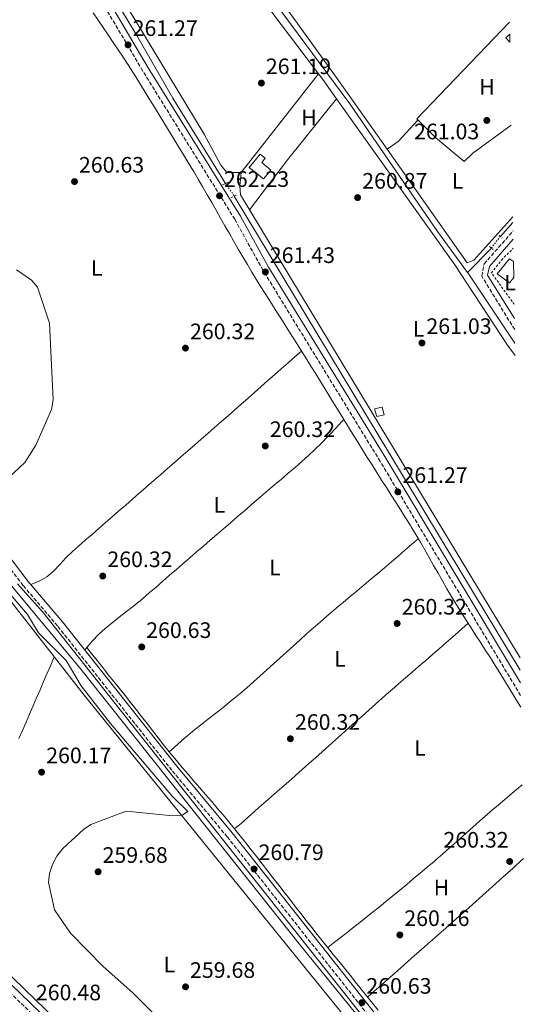
# Model space of a CAD drawing. Units: metres. Extents: x 611820 to 615296, y 4669177 to 4671546.
# Drawn here: x 615065 to 615293, y 4669639 to 4670080 of the extents above; entities that cross this region are included whole.
import ezdxf
from ezdxf.enums import TextEntityAlignment as Align

# ---------------------------------------------------------------- set-up
doc = ezdxf.new("R2010")
doc.units = ezdxf.units.M
doc.header["$MEASUREMENT"] = 0
for name, pattern in [('DGN Style 1', [1.045693079995523, 0.001739921930109024, -1.043953158065414]), ('DGN Style 2', [1.7399219301090239, 1.043953158065414, -0.6959687720436097]), ('DGN Style 3', [2.435890702152634, 1.739921930109024, -0.6959687720436097]), ('DGN Style 5', [1.217945351076317, 0.5219765790327072, -0.6959687720436097])]:
    doc.linetypes.add(name, pattern=pattern)
for name, color, linetype, lineweight in [('Acequia de obra', 4, 'Continuous', 0), ('Acequia de obra no vista', 4, 'DGN Style 5', 0), ('Acequia sin especificar', 4, 'Continuous', 0), ('Camino', 7, 'DGN Style 3', 0), ('Canal sin especificar no visto', 4, 'DGN Style 1', 13), ('Caseta-cabaña', 1, 'Continuous', 0), ('Cota de punto acotado terreno', 7, 'Continuous', 0), ('Curva de nivel intermedia', 30, 'Continuous', 0), ('Etiqueta de uso rústico', 92, 'Continuous', 0), ('Línea  de muro-pared o tapia', 1, 'Continuous', 13), ('Línea de cambio de uso (parcela vista)', 92, 'Continuous', 0), ('Margen derecho', 7, 'Continuous', 0), ('Pontón-alcantarilla (pasos de agua)', 1, 'DGN Style 2', 0), ('Punto acotado terreno (símbolo)', 7, 'Continuous', 0), ('Tela metálica o alambrada', 7, 'DGN Style 2', 0)]:
    doc.layers.add(name, color=color, linetype=linetype, lineweight=lineweight)
doc.styles.add('Style-Arial', font='arial.ttf')

# ---------------------------------------------------------------- blocks, each defined once
blk = doc.blocks.new('5PATER')
at = {"layer": 'Canal sin especificar no visto', "linetype": 'Continuous', "lineweight": 0}
h = blk.add_hatch(color=51, dxfattribs=at)
edge = h.paths.add_edge_path()
edge.add_ellipse((0, 0), major_axis=(-0.1095731443231308, -0.1110710700762829), ratio=0.9994222409660317, start_angle=0, end_angle=360)

msp = doc.modelspace()

# ---------------------------------------------------------------- linework, layer by layer
at = {"layer": 'Acequia de obra', "color": 4, "linetype": 'Continuous', "lineweight": 0, "elevation": 261.9400000000023, "flags": 128}
msp.add_lwpolyline([(615160.5300000003, 4670000.710000001), (615288.4000000004, 4669788.480000001)], dxfattribs=at)
at = {"layer": 'Acequia de obra', "color": 4, "linetype": 'Continuous', "lineweight": 0, "extrusion": (-0.004840995133163798, -0.005314758001977541, 0.9999741587228648), "elevation": -27537.09974128284, "flags": 128}
msp.add_lwpolyline([(615279.1753391151, 4669908.472085743), (615273.5551145064, 4669902.3019986)], dxfattribs=at)
at = {"layer": 'Acequia de obra', "color": 4, "linetype": 'Continuous', "lineweight": 0, "extrusion": (-0.0108797362320764, -0.01131082011990658, 0.9998768407597686), "elevation": -59254.20233456285, "flags": 128}
msp.add_lwpolyline([(615241.9009116584, 4669605.97813764), (615231.2989278068, 4669594.957432653)], dxfattribs=at)
at = {"layer": 'Acequia de obra', "color": 4, "linetype": 'Continuous', "lineweight": 0}
msp.add_polyline3d([(615052.0499999998, 4670176.369999999, 262.570000000007), (615058.1399999997, 4670169, 262.570000000007), (615081.2800000003, 4670131.66, 262.1699999999983), (615116.9600000001, 4670072.67, 261.7799999999988), (615133.0700000003, 4670044.560000001, 261.6999999999971), (615156.6200000001, 4670006.42, 262.1000000000058)], dxfattribs=at)
at = {"layer": 'Acequia de obra no vista', "color": 4, "linetype": 'DGN Style 5', "lineweight": 0, "extrusion": (0.01305918009540414, -0.01907107885707334, 0.9997328401960512), "elevation": -80766.58963398328, "flags": 128}
msp.add_lwpolyline([(3146091.184359149, 3504706.08130896), (3146091.184359149, 3504699.159040546)], dxfattribs=at)
at = {"layer": 'Acequia de obra no vista', "color": 4, "linetype": 'DGN Style 5', "lineweight": 0, "extrusion": (-0.01481290482563091, -0.01923466745680657, 0.9997052592731785), "elevation": -98678.41795395335, "flags": 128}
msp.add_lwpolyline([(-2361916.615989271, 4074177.195292458), (-2361916.615989271, 4074170.60481448)], dxfattribs=at)
at = {"layer": 'Acequia sin especificar', "color": 4, "linetype": 'Continuous', "lineweight": 0, "extrusion": (0.05422552562612528, 0.03943674579665309, 0.9977496356559298), "elevation": 217791.6545591534, "flags": 128}
msp.add_lwpolyline([(3414851.050145722, -3237009.099041794), (3414888.732100749, -3237010.5904724), (3414889.00413016, -3237010.5904724)], dxfattribs=at)
at = {"layer": 'Acequia sin especificar', "color": 4, "linetype": 'Continuous', "lineweight": 0}
for points in [[(615175.8399999999, 4670091.220000001, 261.2200000000012), (615212.1299999999, 4670042.060000001, 260.9700000000012), (615251.3899999997, 4669984.84, 260.820000000007), (615264.8799999999, 4669966.460000001, 260.8999999999942)], [(614953.7400000002, 4669959.119999999, 259.4799999999959), (614988.0499999998, 4669917.34, 258.8800000000047), (615058.0300000003, 4669829.640000001, 259.8699999999953), (615091.8700000001, 4669788.99, 259.6300000000047), (615190.1500000004, 4669665.24, 259.7899999999936), (615292.4800000006, 4669539.16, 259.3399999999965)]]:
    msp.add_polyline3d(points, dxfattribs=at)
at = {"layer": 'Camino', "color": 7, "linetype": 'DGN Style 3', "lineweight": 0}
for points in [[(615288.5799999988, 4669777.140000001, 261.1000000000059), (615225.8099999982, 4669881.88, 261.4799999999959), (615173.3799999976, 4669967.489999998, 260.9199999999982), (615160.78, 4669990.320000002, 262.0299999999989), (615119.6000000013, 4670056.710000001, 261.6300000000047), (615074.9600000003, 4670132.38, 260.8399999999966), (615060.0599999983, 4670155.899999999, 261.320000000007), (615049.0100000021, 4670172.210000001, 262.2599999999948), (615024.8799999988, 4670125.830000004, 260.7700000000042), (614963.9600000011, 4669994.510000002, 260.449999999997), (614954.1199999996, 4669973.890000001, 260.449999999997)], [(615285.8999999987, 4669940.960000002, 261.4499999999973), (615271.1700000013, 4669964.910000003, 261.3800000000048), (615272.260000002, 4669970.360000002, 261.300000000003), (615285.1799999991, 4669985.110000002, 261.4400000000024)], [(615292.3799999986, 4669545.030000003, 259.8200000000069), (615290.159999999, 4669547.830000004, 259.7700000000042), (615249.0399999984, 4669597.840000001, 260.5700000000069), (615157.3899999993, 4669713.91, 260.9600000000065), (615132.6200000013, 4669743.690000001, 260.7200000000012), (615081.4800000003, 4669808.320000002, 260.3300000000019), (615066.1499999971, 4669826.430000001, 260.5700000000069), (615041.6200000005, 4669858.530000003, 260.2500000000001), (615001.4299999995, 4669906.680000001, 259.5299999999989), (614974.7500000005, 4669940.7, 259.7700000000042), (614952.7199999982, 4669970.949999999, 260.4199999999984), (614901.5100000004, 4669863.580000003, 260.300000000003), (614884.2199999989, 4669824.730000002, 260.6300000000048)], [(614822.1900000004, 4669694.620000003, 260.1300000000047), (614850.8900000001, 4669755.800000002, 260.6100000000007), (614865.7399999984, 4669786.810000001, 259.979999999996), (614879.5499999997, 4669814.250000002, 261.0099999999947), (614882.8799999978, 4669821.730000001, 260.6199999999953), (614893.0399999989, 4669808.109999999, 260.449999999997), (615000.4799999995, 4669701.970000001, 260.3800000000046), (615249.6599999998, 4669461.100000001, 260.3800000000046)]]:
    msp.add_polyline3d(points, dxfattribs=at)
at = {"layer": 'Caseta-cabaña', "color": 1, "linetype": 'Continuous', "lineweight": 0, "extrusion": (0.04495719597330156, -0.0162032556705343, 0.9988574998646671), "elevation": -47743.67230405294, "flags": 128}
msp.add_lwpolyline([(4602049.482149973, 1003486.941118289), (4602050.64123111, 1003489.242950368), (4602052.814312533, 1003488.196663059), (4602049.482149973, 1003486.941118289)], close=True, dxfattribs=at)
at = {"layer": 'Caseta-cabaña', "color": 1, "linetype": 'Continuous', "lineweight": 0, "extrusion": (0.04495719597330156, -0.0162032556705343, 0.9988574998646671), "elevation": -47743.67230405295, "flags": 128}
msp.add_lwpolyline([(4602049.482149973, 1003486.941118289), (4602050.64123111, 1003489.242950368), (4602052.814312533, 1003488.196663059)], dxfattribs=at)
at = {"layer": 'Caseta-cabaña', "color": 1, "linetype": 'Continuous', "lineweight": 0}
for points in [[(615176.9400000004, 4670012.359999999, 263.9400000000023), (615173.5599999996, 4670008.430000001, 264.2599999999948), (615167.1600000003, 4670013.52, 264.4199999999983), (615172.1500000004, 4670019.539999999, 264.179999999993), (615174.3799999999, 4670017.689999999, 264.3399999999965), (615172.8799999999, 4670015.730000001, 264.4199999999983)], [(615285.4000000004, 4669971.369999999, 265.25), (615285.5199999996, 4669964.230000001, 265.5599999999977), (615283.5899999999, 4669961.880000001, 265.7200000000012), (615278, 4669965.9, 264.8500000000058), (615283.5700000003, 4669972.58, 265.25)], [(615227.5499999998, 4669902.75, 263.7400000000052), (615224.2300000006, 4669902.050000001, 263.7400000000052), (615223.2800000003, 4669905.480000001, 263.7400000000052), (615226.7199999997, 4669906.180000001, 263.6600000000035)]]:
    msp.add_polyline3d(points, close=True, dxfattribs=at)
for points in [[(615173.5599999996, 4670008.430000001, 264.2599999999948), (615167.1600000003, 4670013.52, 264.4199999999983), (615172.1500000004, 4670019.539999999, 264.179999999993), (615174.3799999999, 4670017.689999999, 264.3399999999965), (615172.8799999999, 4670015.730000001, 264.4199999999983), (615176.9400000004, 4670012.359999999, 263.9400000000023), (615173.5599999996, 4670008.430000001, 264.2599999999948)], [(615285.5199999996, 4669964.230000001, 265.5599999999977), (615283.5899999999, 4669961.880000001, 265.7200000000012), (615278, 4669965.9, 264.8500000000058), (615283.5700000003, 4669972.58, 265.25), (615285.4000000004, 4669971.369999999, 265.25)], [(615224.2300000006, 4669902.050000001, 263.7400000000052), (615223.2800000003, 4669905.480000001, 263.7400000000052), (615226.7199999997, 4669906.180000001, 263.6600000000035), (615227.5499999998, 4669902.75, 263.7400000000052), (615224.2300000006, 4669902.050000001, 263.7400000000052)]]:
    msp.add_polyline3d(points, dxfattribs=at)
at = {"layer": 'Curva de nivel intermedia', "color": 30, "linetype": 'Continuous', "lineweight": 0, "elevation": 260.0000000000001, "flags": 128}
for points in [[(615063.190000002, 4669967.699999999), (615069.8799999997, 4669963.060000001), (615072.5300000006, 4669959.980000001), (615077.9800000022, 4669943.779999998), (615079.52, 4669909.510000001), (615078.7900000014, 4669905.220000001), (615071.8100000009, 4669889.199999999), (615066.9000000004, 4669881.479999999), (615051.7600000014, 4669867.46)], [(615129.7900000014, 4669629.409999998), (615115.1800000002, 4669644.09), (615101.9400000012, 4669655.909999999), (615087.2900000018, 4669670.810000001), (615080.0800000011, 4669681.220000001), (615077.4500000003, 4669693.42), (615077.9600000001, 4669697.550000001), (615079.2300000017, 4669701.470000001), (615081.2500000001, 4669705.32), (615083.8400000007, 4669708.65), (615093.1300000001, 4669717.229999999), (615096.4300000014, 4669719.399999999), (615112.2099999996, 4669725.42), (615133.0800000017, 4669723.34), (615137.2400000015, 4669723.65), (615139.6900000012, 4669725.230000001), (615132.8899999994, 4669731.95), (615105.2200000002, 4669764.710000001), (615092.0900000007, 4669781.439999999), (615085.3400000005, 4669792.900000001), (615073.0600000004, 4669805.25), (615068.1400000007, 4669813.399999999), (615048.29, 4669836.55)], [(615063.6700000004, 4669827.210000001), (615075.1200000013, 4669814.380000001), (615232.6400000011, 4669614.960000001)]]:
    msp.add_lwpolyline(points, dxfattribs=at)
at = {"layer": 'Línea  de muro-pared o tapia', "color": 1, "linetype": 'Continuous', "lineweight": 13}
msp.add_polyline3d([(615284.4000000004, 4670032.470000001, 261.1999999999971), (615267.1799999997, 4670020.01, 261.1000000000058), (615263.2999999998, 4670016.17, 261.2599999999948), (615250.5899999999, 4670026.859999999, 261.3399999999965), (615242.1200000001, 4670035.310000001, 261.5), (615283.6500000004, 4670078.529999999, 261.929999999993)], dxfattribs=at)
at = {"layer": 'Línea de cambio de uso (parcela vista)', "color": 92, "linetype": 'Continuous', "lineweight": 0, "extrusion": (-0.0008782626403050931, -0.001124288124986847, 0.9999989823149557), "elevation": -5529.633814143957, "flags": 128}
msp.add_lwpolyline([(615163.672044813, 4670008.054599937), (615198.1921017612, 4670052.244627865)], dxfattribs=at)
at = {"layer": 'Línea de cambio de uso (parcela vista)', "color": 92, "linetype": 'Continuous', "lineweight": 0, "extrusion": (-0.5963823305900815, 0.4717656360368923, 0.6494346005677933), "elevation": 1836437.846507609, "flags": 128}
msp.add_lwpolyline([(-4044248.406390976, -1568065.985272142), (-4044276.391836804, -1568066.93212048), (-4044311.587888533, -1568066.550751011)], dxfattribs=at)
at = {"layer": 'Línea de cambio de uso (parcela vista)', "color": 92, "linetype": 'Continuous', "lineweight": 0, "extrusion": (0.02671472562947678, 0.01752323990462999, 0.9994894994434843), "elevation": 98530.34879890054, "flags": 128}
msp.add_lwpolyline([(3567511.953290002, -3074238.62524967), (3567420.705664504, -3074242.015023971), (3567377.761784757, -3074241.938955049), (3567372.101040939, -3074242.328022521)], dxfattribs=at)
at = {"layer": 'Línea de cambio de uso (parcela vista)', "color": 92, "linetype": 'Continuous', "lineweight": 0, "extrusion": (0.2053934013340964, -0.2174923752788368, 0.954206800114095), "elevation": -889081.0245544515, "flags": 128}
msp.add_lwpolyline([(3653729.219050988, 2836819.697548729), (3653716.17283607, 2836818.728128135), (3653710.183233431, 2836819.69754873)], dxfattribs=at)
at = {"layer": 'Línea de cambio de uso (parcela vista)', "color": 92, "linetype": 'Continuous', "lineweight": 0, "elevation": 260.25, "flags": 128}
msp.add_lwpolyline([(615093.7000000002, 4669797.49), (615094.5499999998, 4669798.609999999)], dxfattribs=at)
at = {"layer": 'Línea de cambio de uso (parcela vista)', "color": 92, "linetype": 'Continuous', "lineweight": 0, "extrusion": (0.1183374595732316, 0.1230913206719967, 0.9853145550721241), "elevation": 647834.5978536863, "flags": 128}
msp.add_lwpolyline([(2792713.892166574, -3736833.191527688), (2792716.97650632, -3736833.148648632), (2792932.236592271, -3736834.073523969), (2792951.244921318, -3736833.904855358)], dxfattribs=at)
at = {"layer": 'Línea de cambio de uso (parcela vista)', "color": 92, "linetype": 'Continuous', "lineweight": 0}
for points in [[(615110.6300999997, 4670247.450200001, 261.2400000000052), (615095.0499999998, 4670226.980000001, 261.1600000000035), (615088.9000000004, 4670217.4, 261.4799999999959), (615075.9800000006, 4670204.689999999, 261.2400000000052), (615067.2300000006, 4670194.83, 261.3999999999942), (615061.1299999999, 4670186.5, 260.5200000000041), (615058.0199999996, 4670182.33, 260.8399999999965), (615057.6900000004, 4670178.49, 260.8399999999965), (615082.1299999999, 4670136.210000001, 261.3000000000029), (615146.9900000002, 4670028.369999999, 261.320000000007), (615154.5300000003, 4670014.51, 261.2400000000052), (615157.1699999999, 4670011.26, 260.7700000000041), (615163.6799999997, 4670011.32, 261.0800000000018)], [(615228.8301999997, 4670021.690099999, 260.9222000000009), (615206.0599999996, 4670053.99, 260.8600000000006), (615177.5599999996, 4670093.600000001, 261.4199999999983), (615175.7800000003, 4670097.25, 261.6900000000023), (615175.4600000001, 4670099.57, 261.8099999999977), (615175.9800000006, 4670122.130000001, 261.6600000000035)], [(615175.4900000002, 4670100.99, 261.8000000000029), (615172.7999999998, 4670098.230000001, 261.4100000000035), (615172.2400000002, 4670094.310000001, 261.4799999999959), (615173.6600000003, 4670087.949999999, 261.1699999999983), (615200.5999999996, 4670052.34, 261.1199999999953), (615206.29, 4670044.33, 261.1083000000072)], [(615097.4800000006, 4670082.82, 260.8899999999995), (615099.6900000004, 4670079.480000001, 260.820000000007), (615101.9199999999, 4670076.16, 260.7400000000052), (615104.1500000004, 4670072.84, 260.6699999999983), (615106.3899999997, 4670069.52, 260.6000000000058), (615108.6100000005, 4670066.189999999, 260.5299999999988), (615110.8200000003, 4670062.859999999, 260.4799999999959), (615113.0099999999, 4670059.51, 260.4400000000023), (615115.1600000003, 4670056.140000001, 260.4100000000035), (615116.4699999997, 4670054.060000001, 260.4100000000035), (615118.5800000001, 4670050.66, 260.4100000000035), (615120.6900000004, 4670047.26, 260.4199999999983), (615122.7999999998, 4670043.859999999, 260.4199999999983), (615124.9000000004, 4670040.460000001, 260.429999999993), (615127, 4670037.050000001, 260.429999999993), (615129.0899999999, 4670033.640000001, 260.4400000000023), (615131.1799999997, 4670030.230000001, 260.4400000000023)], [(615131.1799999997, 4670030.230000001, 260.4400000000023), (615133.2599999999, 4670026.82, 260.4499999999971), (615135.3399999999, 4670023.4, 260.4600000000065), (615137.4100000003, 4670019.980000001, 260.4700000000012), (615139.4800000006, 4670016.550000001, 260.4799999999959), (615141.54, 4670013.119999999, 260.4900000000052), (615142.4000000004, 4670011.680000001, 260.4900000000052), (615144.4400000004, 4670008.24, 260.5), (615146.4500000002, 4670004.779999999, 260.5099999999948), (615148.4500000002, 4670001.32, 260.5200000000041), (615150.4400000004, 4669997.84, 260.5299999999988), (615152.4100000003, 4669994.359999999, 260.5399999999936), (615154.3799999999, 4669990.880000001, 260.5500000000029), (615156.3600000005, 4669987.4, 260.5599999999977), (615158.3300000001, 4669983.92, 260.570000000007), (615160.3200000003, 4669980.449999999, 260.5899999999965), (615162.3099999996, 4669976.99, 260.6000000000058), (615164.3300000001, 4669973.529999999, 260.6100000000006), (615166.3700000001, 4669970.09, 260.6300000000047), (615168.4299999997, 4669966.66, 260.6399999999995), (615169.5899999999, 4669964.77, 260.6499999999942), (615171.6900000004, 4669961.369999999, 260.6699999999983), (615173.7999999998, 4669957.970000001, 260.679999999993), (615175.9199999999, 4669954.58, 260.6999999999971), (615178.0499999998, 4669951.189999999, 260.7200000000012), (615180.1799999997, 4669947.810000001, 260.7400000000052), (615182.3200000003, 4669944.430000001, 260.7599999999948), (615184.4500000002, 4669941.050000001, 260.7799999999988), (615186.5899999999, 4669937.66, 260.8000000000029), (615188.7300000006, 4669934.279999999, 260.820000000007), (615190.8600000005, 4669930.9, 260.8399999999965), (615192.9800000006, 4669927.51, 260.8500000000058), (615195.0999999996, 4669924.109999999, 260.8699999999953), (615196.9600000001, 4669921.109999999, 260.8899999999995), (615199.0599999996, 4669917.710000001, 260.9100000000035), (615201.1699999999, 4669914.310000001, 260.9199999999983), (615203.2599999999, 4669910.9, 260.9400000000023), (615205.3600000005, 4669907.5, 260.9499999999971), (615207.4600000001, 4669904.09, 260.9700000000012), (615209.5499999998, 4669900.680000001, 260.9799999999959)], [(615285.0800000001, 4669991.4, 261.2599999999948), (615267.5700000003, 4669972.050000001, 261.179999999993), (615264.6500000004, 4669970.880000001, 261.0200000000041), (615228.8301999997, 4670021.690099999, 260.9222000000009)], [(615288.2999999998, 4669794.100000001, 261.1900000000023), (615163.2800000003, 4670001.34, 261.5599999999977), (615163.0499999998, 4670005.32, 261.8000000000029), (615163.6799999997, 4670011.32, 261.0800000000018)], [(615190.5599999996, 4669931.369999999, 260.3999999999942), (615187.5599999996, 4669928.720000001, 260.3800000000047), (615184.5599999996, 4669926.08, 260.3500000000058), (615181.5599999996, 4669923.430000001, 260.3300000000018), (615178.5599999996, 4669920.779999999, 260.3099999999977), (615175.5599999996, 4669918.130000001, 260.2799999999988), (615172.5599999996, 4669915.49, 260.2599999999948), (615169.5599999996, 4669912.84, 260.2299999999959), (615166.5700000003, 4669910.189999999, 260.2100000000065), (615163.5700000003, 4669907.550000001, 260.1900000000023), (615160.7699999996, 4669905.08, 260.1600000000035), (615157.7699999996, 4669902.430000001, 260.1499999999942), (615154.7599999999, 4669899.789999999, 260.1399999999995), (615151.75, 4669897.15, 260.1399999999995), (615148.7400000002, 4669894.52, 260.1600000000035), (615145.7300000006, 4669891.880000001, 260.1699999999983), (615142.7199999997, 4669889.25, 260.1999999999971), (615139.7000000002, 4669886.630000001, 260.2200000000012), (615136.6900000004, 4669884, 260.25), (615133.6699999999, 4669881.369999999, 260.2700000000041), (615130.6600000003, 4669878.74, 260.2899999999936), (615127.6399999997, 4669876.119999999, 260.3099999999977), (615124.6299999999, 4669873.49, 260.320000000007), (615121.6100000005, 4669870.859999999, 260.320000000007), (615121.0300000003, 4669870.350000001, 260.320000000007), (615118.0199999996, 4669867.720000001, 260.3000000000029), (615115.0099999999, 4669865.08, 260.2700000000041), (615111.9900000002, 4669862.449999999, 260.2100000000065), (615108.9800000006, 4669859.82, 260.1399999999995), (615105.9699999997, 4669857.189999999, 260.070000000007), (615102.9600000001, 4669854.560000001, 259.9900000000052), (615099.9400000004, 4669851.930000001, 259.9100000000035), (615096.9299999997, 4669849.300000001, 259.8399999999965), (615093.9199999999, 4669846.67, 259.7700000000041), (615090.9100000003, 4669844.039999999, 259.7200000000012), (615088.1500000004, 4669841.630000001, 259.6900000000023), (615085.2699999996, 4669838.800000001, 259.6600000000035), (615082.5199999996, 4669835.77, 259.6499999999942), (615079.7100000001, 4669832.83, 259.679999999993), (615076.6699999999, 4669830.27, 259.7700000000041), (615073.6299999999, 4669828.57, 259.929999999993), (615069.9500000002, 4669827.01, 260.1399999999995), (615069.5599999996, 4669826.84, 260.1600000000035)], [(615094.5499999998, 4669798.609999999, 260.25), (615097.0999999996, 4669801.67, 260.2400000000052), (615099.8899999997, 4669804.52, 260.2200000000012), (615102.8499999996, 4669807.199999999, 260.1900000000023), (615105.9299999997, 4669809.77, 260.1499999999942), (615109.0999999996, 4669812.26, 260.1000000000058), (615112.2999999998, 4669814.720000001, 260.070000000007), (615115.4800000006, 4669817.189999999, 260.0399999999936), (615118.5899999999, 4669819.730000001, 260.0200000000041), (615119.5, 4669820.51, 260.0099999999948), (615122.5199999996, 4669823.130000001, 260.0099999999948), (615125.5499999998, 4669825.74, 260.0200000000041), (615128.5700000003, 4669828.359999999, 260.0299999999988), (615131.5999999996, 4669830.980000001, 260.0500000000029), (615134.6299999999, 4669833.59, 260.0800000000018), (615137.6500000004, 4669836.210000001, 260.1100000000006), (615140.6799999997, 4669838.82, 260.1499999999942), (615143.7100000001, 4669841.430000001, 260.1900000000023), (615146.7300000006, 4669844.050000001, 260.2299999999959), (615149.7599999999, 4669846.66, 260.2799999999988), (615152.79, 4669849.279999999, 260.320000000007), (615155.8099999996, 4669851.9, 260.3600000000006), (615158.8399999999, 4669854.51, 260.3999999999942), (615161.8600000005, 4669857.130000001, 260.429999999993), (615164.8899999997, 4669859.75, 260.4600000000065), (615167.9100000003, 4669862.369999999, 260.4799999999959), (615169.4299999997, 4669863.689999999, 260.4900000000052), (615172.4600000001, 4669866.300000001, 260.4900000000052), (615175.5199999996, 4669868.890000001, 260.4499999999971), (615178.5800000001, 4669871.470000001, 260.3899999999995), (615181.6399999997, 4669874.060000001, 260.320000000007), (615184.6900000004, 4669876.66, 260.25), (615187.7199999997, 4669879.279999999, 260.1699999999983), (615190.7199999997, 4669881.92, 260.1199999999953), (615193.6900000004, 4669884.609999999, 260.0800000000018), (615196.6100000005, 4669887.34, 260.0800000000018), (615199.4800000006, 4669890.119999999, 260.1199999999953), (615202.2800000003, 4669892.970000001, 260.2100000000065), (615203.2100000001, 4669893.949999999, 260.25), (615205.9500000002, 4669896.859999999, 260.3899999999995), (615208.6900000004, 4669899.77, 260.5200000000041), (615209.5499999998, 4669900.680000001, 260.570000000007)], [(615209.5499999998, 4669900.680000001, 260.9799999999959), (615211.6500000004, 4669897.279999999, 261), (615213.75, 4669893.869999999, 261.0200000000041), (615215.8499999996, 4669890.470000001, 261.0299999999988), (615217.9000000004, 4669887.15, 261.0500000000029), (615220.0199999996, 4669883.75, 261.070000000007), (615222.1399999997, 4669880.359999999, 261.0899999999965), (615224.2800000003, 4669876.980000001, 261.1100000000006), (615226.4199999999, 4669873.609999999, 261.1399999999995), (615228.5700000003, 4669870.230000001, 261.1699999999983), (615230.7199999997, 4669866.859999999, 261.1999999999971), (615232.8700000001, 4669863.480000001, 261.2200000000012), (615235.0099999999, 4669860.100000001, 261.25), (615237.1399999997, 4669856.720000001, 261.2700000000041), (615239.25, 4669853.32, 261.2799999999988), (615239.6200000001, 4669852.730000001, 261.2899999999936), (615241.7000000002, 4669849.32, 261.2899999999936), (615243.7400000002, 4669845.869999999, 261.2700000000041), (615245.7400000002, 4669842.41, 261.2400000000052), (615247.7100000001, 4669838.930000001, 261.1900000000023), (615249.6699999999, 4669835.439999999, 261.1499999999942), (615251.6299999999, 4669831.949999999, 261.1000000000058), (615253.5999999996, 4669828.470000001, 261.0500000000029), (615255.5899999999, 4669825, 261.0099999999948), (615257.6200000001, 4669821.550000001, 260.9799999999959), (615259.6900000004, 4669818.130000001, 260.9700000000012), (615260.0099999999, 4669817.619999999, 260.9700000000012), (615262.1299999999, 4669814.220000001, 260.9700000000012), (615264.2699999996, 4669810.84, 260.9700000000012), (615266.4199999999, 4669807.470000001, 260.9700000000012), (615268.5700000003, 4669804.100000001, 260.9700000000012), (615270.7300000006, 4669800.730000001, 260.9700000000012), (615272.8899999997, 4669797.359999999, 260.9700000000012), (615275.04, 4669793.99, 260.9700000000012), (615277.1699999999, 4669790.609999999, 260.9700000000012), (615279.25, 4669787.279999999, 260.9700000000012), (615281.3499999996, 4669783.880000001, 260.9700000000012), (615283.4500000002, 4669780.480000001, 260.9700000000012), (615285.5499999998, 4669777.07, 260.9700000000012), (615287.6600000003, 4669773.67, 260.9700000000012), (615288.6699999999, 4669772.029999999, 260.9700000000012)], [(615242.8300000001, 4669847.4, 261.1199999999953), (615239.8099999996, 4669844.789999999, 261), (615236.7800000003, 4669842.180000001, 260.8800000000047), (615233.75, 4669839.560000001, 260.7599999999948), (615230.7599999999, 4669836.980000001, 260.6499999999942), (615227.7300000006, 4669834.369999999, 260.5399999999936), (615224.6699999999, 4669831.789999999, 260.4799999999959), (615221.6100000005, 4669829.220000001, 260.4400000000023), (615218.54, 4669826.66, 260.429999999993), (615215.4600000001, 4669824.100000001, 260.429999999993), (615212.3799999999, 4669821.539999999, 260.4499999999971), (615209.3099999996, 4669818.970000001, 260.4700000000012), (615206.25, 4669816.4, 260.4799999999959), (615204.9299999997, 4669815.27, 260.4900000000052), (615201.8899999997, 4669812.67, 260.5), (615198.8799999999, 4669810.039999999, 260.5200000000041), (615195.8799999999, 4669807.4, 260.5399999999936), (615192.8899999997, 4669804.74, 260.570000000007), (615189.9199999999, 4669802.060000001, 260.6000000000058), (615186.9500000002, 4669799.380000001, 260.6300000000047), (615183.9800000006, 4669796.699999999, 260.6699999999983), (615181.0199999996, 4669794.01, 260.6999999999971), (615178.0499999998, 4669791.32, 260.7299999999959), (615175.0800000001, 4669788.640000001, 260.75), (615172.0999999996, 4669785.970000001, 260.7799999999988), (615169.1100000005, 4669783.32, 260.7899999999936), (615166.1100000005, 4669780.680000001, 260.8000000000029), (615163.0899999999, 4669778.060000001, 260.8099999999977), (615161.6799999997, 4669776.850000001, 260.8000000000029), (615158.6100000005, 4669774.289999999, 260.7899999999936), (615155.4900000002, 4669771.789999999, 260.7700000000041), (615152.3399999999, 4669769.32, 260.7400000000052), (615149.1799999997, 4669766.869999999, 260.7100000000065), (615146.0199999996, 4669764.4, 260.679999999993), (615142.9000000004, 4669761.91, 260.6600000000035), (615139.8200000003, 4669759.350000001, 260.6499999999942), (615138.29, 4669758.029999999, 260.6499999999942), (615135.2800000003, 4669755.4, 260.6499999999942), (615132.2699999996, 4669752.77, 260.6499999999942), (615131.4299999997, 4669752.039999999, 260.6499999999942)], [(615049.7401999999, 4669833.200200001, 260.0915999999997), (615093.3700000001, 4669777.4, 260.3800000000047), (615231.1200000001, 4669607.189999999, 260.0899999999965), (615269.6102999998, 4669560.620300001, 260.046199999997)], [(615160.6900000004, 4669717.470000001, 260.8000000000029), (615163.6900000004, 4669720.109999999, 260.7400000000052), (615166.7000000002, 4669722.75, 260.679999999993), (615169.7000000002, 4669725.390000001, 260.6199999999953), (615172.7100000001, 4669728.039999999, 260.5599999999977), (615175.7100000001, 4669730.680000001, 260.5), (615178.7100000001, 4669733.32, 260.429999999993), (615181.7199999997, 4669735.960000001, 260.3699999999953), (615184.7199999997, 4669738.600000001, 260.3099999999977), (615187.7300000006, 4669741.24, 260.25), (615187.8799999999, 4669741.369999999, 260.25), (615190.8799999999, 4669744.02, 260.1999999999971), (615193.8799999999, 4669746.67, 260.1699999999983), (615196.8700000001, 4669749.32, 260.1699999999983), (615199.8600000005, 4669751.980000001, 260.1900000000023), (615202.8399999999, 4669754.65, 260.2200000000012), (615205.8200000003, 4669757.310000001, 260.2599999999948), (615208.7999999998, 4669759.980000001, 260.3099999999977), (615211.7800000003, 4669762.65, 260.3699999999953), (615214.7599999999, 4669765.32, 260.429999999993), (615217.7400000002, 4669767.99, 260.4900000000052), (615220.7300000006, 4669770.65, 260.5399999999936), (615223.7100000001, 4669773.32, 260.5899999999965), (615226.7000000002, 4669775.970000001, 260.6199999999953), (615229.6900000004, 4669778.630000001, 260.6399999999995), (615231.0099999999, 4669779.789999999, 260.6399999999995), (615234.0099999999, 4669782.430000001, 260.6399999999995), (615237.0300000003, 4669785.050000001, 260.6300000000047), (615240.0499999998, 4669787.67, 260.6000000000058), (615243.0800000001, 4669790.279999999, 260.5800000000018), (615246.1200000001, 4669792.890000001, 260.5500000000029), (615249.1399999997, 4669795.51, 260.5399999999936), (615252.1699999999, 4669798.130000001, 260.5200000000041), (615255.1799999997, 4669800.76, 260.5299999999988), (615258.1799999997, 4669803.4, 260.5500000000029), (615259.2800000003, 4669804.369999999, 260.5599999999977), (615262.2699999996, 4669807.029999999, 260.6000000000058), (615265.0899999999, 4669809.539999999, 260.6399999999995)], [(615131.4299999997, 4669752.039999999, 260.4900000000052), (615128.9400000004, 4669755.16, 260.4900000000052), (615126.4600000001, 4669758.300000001, 260.4900000000052), (615123.9900000002, 4669761.449999999, 260.4799999999959), (615121.5300000003, 4669764.600000001, 260.4600000000065), (615119.0700000003, 4669767.76, 260.4400000000023), (615116.6100000005, 4669770.92, 260.4199999999983), (615114.1600000003, 4669774.07, 260.3899999999995), (615111.6900000004, 4669777.220000001, 260.3600000000006), (615109.2199999997, 4669780.369999999, 260.3300000000018), (615106.7300000006, 4669783.5, 260.2899999999936), (615104.1799999997, 4669786.380000001, 260.25), (615103.5199999996, 4669787.26, 260.25), (615101.7100000001, 4669789.730000001, 260.2100000000065), (615099.2000000002, 4669792.850000001, 260.1699999999983), (615096.6900000004, 4669795.960000001, 260.1300000000047), (615094.5499999998, 4669798.609999999, 260.0899999999965)], [(615080.0099999999, 4669794.480000001, 260.3399999999965), (615078.4400000004, 4669790.800000001, 260.3399999999965), (615076.8700000001, 4669787.119999999, 260.3399999999965), (615075.29, 4669783.449999999, 260.3399999999965), (615073.7199999997, 4669779.77, 260.3399999999965), (615072.1500000004, 4669776.09, 260.3399999999965), (615070.6200000001, 4669772.52, 260.3399999999965), (615069.04, 4669768.84, 260.3399999999965), (615067.4299999997, 4669765.180000001, 260.3500000000058), (615065.7999999998, 4669761.529999999, 260.3500000000058), (615064.1500000004, 4669757.880000001, 260.3600000000006)], [(615160.6900000004, 4669717.470000001, 260.4100000000035), (615160.6200000001, 4669717.57, 260.4100000000035), (615158.0899999999, 4669720.67, 260.4199999999983), (615155.54, 4669723.75, 260.429999999993), (615152.9500000002, 4669726.800000001, 260.4400000000023), (615150.3399999999, 4669729.83, 260.4400000000023), (615147.7199999997, 4669732.850000001, 260.4499999999971), (615145.0899999999, 4669735.869999999, 260.4600000000065), (615142.4699999997, 4669738.890000001, 260.4700000000012), (615139.8499999996, 4669741.92, 260.4700000000012), (615137.2599999999, 4669744.970000001, 260.4799999999959), (615134.6900000004, 4669748.029999999, 260.4799999999959), (615132.1600000003, 4669751.130000001, 260.4900000000052), (615131.4299999997, 4669752.039999999, 260.4900000000052)], [(615289.2300000006, 4669737.210000001, 260.570000000007), (615287.6399999997, 4669735.850000001, 260.5500000000029), (615284.5899999999, 4669733.26, 260.5200000000041), (615281.54, 4669730.67, 260.4799999999959), (615278.4900000002, 4669728.08, 260.4499999999971), (615275.4500000002, 4669725.49, 260.4100000000035), (615274.6900000004, 4669724.84, 260.4100000000035), (615271.6600000003, 4669722.230000001, 260.3899999999995), (615268.6500000004, 4669719.600000001, 260.3999999999942), (615265.6600000003, 4669716.939999999, 260.4400000000023), (615262.6799999997, 4669714.27, 260.4900000000052), (615259.7000000002, 4669711.600000001, 260.5399999999936), (615256.7199999997, 4669708.930000001, 260.6000000000058), (615253.7199999997, 4669706.289999999, 260.6300000000047), (615250.7000000002, 4669703.66, 260.6399999999995), (615249.8600000005, 4669702.949999999, 260.6399999999995), (615246.8099999996, 4669700.359999999, 260.6300000000047), (615243.7599999999, 4669697.779999999, 260.6100000000006), (615240.6900000004, 4669695.210000001, 260.5800000000018), (615237.6200000001, 4669692.65, 260.5500000000029), (615234.54, 4669690.100000001, 260.5099999999948), (615231.4500000002, 4669687.560000001, 260.4799999999959), (615228.3499999996, 4669685.029999999, 260.4400000000023), (615225.25, 4669682.51, 260.4100000000035), (615222.1299999999, 4669680, 260.3800000000047), (615219.0099999999, 4669677.5, 260.3500000000058), (615215.8700000001, 4669675.01, 260.3399999999965), (615212.7300000006, 4669672.529999999, 260.3300000000018), (615210.9500000002, 4669671.140000001, 260.320000000007), (615207.7999999998, 4669668.67, 260.320000000007), (615204.6500000004, 4669666.210000001, 260.320000000007), (615202.3099999996, 4669664.380000001, 260.320000000007)], [(615224.8399999999, 4669636.390000001, 260.0299999999988), (615222.3200000003, 4669639.5, 260.0599999999977), (615219.8099999996, 4669642.619999999, 260.0800000000018), (615217.2999999998, 4669645.730000001, 260.1100000000006), (615214.7999999998, 4669648.850000001, 260.1300000000047), (615212.29, 4669651.970000001, 260.1600000000035), (615209.7800000003, 4669655.08, 260.179999999993), (615207.2800000003, 4669658.199999999, 260.2100000000065), (615204.7699999996, 4669661.32, 260.2299999999959), (615202.6399999997, 4669663.960000001, 260.25), (615200.1399999997, 4669667.08, 260.2700000000041), (615197.6500000004, 4669670.210000001, 260.2899999999936), (615195.1699999999, 4669673.350000001, 260.3099999999977), (615192.7000000002, 4669676.5, 260.320000000007), (615190.2400000002, 4669679.65, 260.3300000000018), (615187.7800000003, 4669682.800000001, 260.3399999999965), (615185.3300000001, 4669685.960000001, 260.3500000000058), (615182.8799999999, 4669689.119999999, 260.3600000000006), (615180.4299999997, 4669692.289999999, 260.3600000000006), (615177.9800000006, 4669695.449999999, 260.3699999999953), (615175.5199999996, 4669698.609999999, 260.3699999999953), (615173.0700000003, 4669701.77, 260.3800000000047), (615170.6100000005, 4669704.92, 260.3800000000047), (615168.1399999997, 4669708.07, 260.3899999999995), (615165.6699999999, 4669711.210000001, 260.3999999999942), (615163.1799999997, 4669714.350000001, 260.3999999999942), (615160.6900000004, 4669717.470000001, 260.4100000000035)], [(615220.1399999997, 4669642.220000001, 260.1699999999983), (615223.1399999997, 4669644.859999999, 260.1699999999983), (615226.1399999997, 4669647.51, 260.179999999993), (615229.1399999997, 4669650.15, 260.1900000000023), (615232.1399999997, 4669652.800000001, 260.1900000000023), (615235.1399999997, 4669655.449999999, 260.1999999999971), (615238.1399999997, 4669658.09, 260.2100000000065), (615241.1399999997, 4669660.74, 260.2200000000012), (615244.1299999999, 4669663.390000001, 260.2200000000012), (615247.1299999999, 4669666.029999999, 260.2299999999959), (615250.1299999999, 4669668.680000001, 260.2400000000052), (615252.0599999996, 4669670.380000001, 260.2400000000052), (615255.0499999998, 4669673.029999999, 260.25), (615258.0499999998, 4669675.680000001, 260.2599999999948), (615261.0300000003, 4669678.34, 260.2799999999988), (615264.0199999996, 4669681, 260.2899999999936), (615267, 4669683.66, 260.3000000000029), (615269.9900000002, 4669686.33, 260.320000000007), (615272.9699999997, 4669688.99, 260.3399999999965), (615275.9500000002, 4669691.66, 260.3500000000058), (615278.9299999997, 4669694.33, 260.3699999999953), (615281.9199999999, 4669696.99, 260.3800000000047), (615284.9000000004, 4669699.65, 260.3999999999942), (615285.7300000006, 4669700.390000001, 260.3999999999942), (615288.6799999997, 4669703.109999999, 260.429999999993), (615289.7800000003, 4669704.189999999, 260.4499999999971)]]:
    msp.add_polyline3d(points, dxfattribs=at)
at = {"layer": 'Margen derecho', "color": 7, "linetype": 'Continuous', "lineweight": 0}
for points in [[(615049.1200000015, 4670184.109999999, 262.3300000000018), (615049.2699999991, 4670181.57, 263.2200000000013), (615049.3599999985, 4670176.800000003, 262.5099999999948), (615062.4600000011, 4670157.470000001, 261.320000000007), (615077.41, 4670133.870000001, 260.8399999999966), (615122.0500000011, 4670058.199999999, 261.6300000000047), (615163.25, 4669991.77, 262.0299999999989), (615175.8599999986, 4669968.930000001, 260.9199999999982), (615228.2600000004, 4669883.360000002, 261.4799999999959), (615288.4899999973, 4669782.870000003, 261.1199999999955)], [(615285.8200000006, 4669945.870000003, 261.4400000000024), (615273.8199999998, 4669965.390000002, 261.3800000000048), (615274.5899999988, 4669969.219999999, 261.300000000003), (615285.2399999973, 4669981.380000001, 261.4100000000034)], [(614954.1199999996, 4669973.890000001, 260.449999999997), (614977.0399999992, 4669942.430000001, 259.7700000000042), (615003.6600000003, 4669908.480000002, 259.5299999999989), (615043.86, 4669860.32, 260.2500000000001), (615068.3799999978, 4669828.230000001, 260.5700000000069), (615083.6999999998, 4669810.13, 260.3300000000019), (615134.8399999986, 4669745.489999998, 260.7200000000012), (615159.62, 4669715.720000001, 260.9600000000065), (615251.2699999991, 4669599.640000001, 260.5700000000069), (615292.3000000003, 4669549.74, 259.7700000000042)], [(614884.2199999989, 4669824.730000002, 260.6300000000048), (614895.2100000015, 4669810, 260.449999999997), (615002.4899999967, 4669704.020000001, 260.3800000000046), (615252.2100000002, 4669462.630000001, 260.3800000000046), (615293.3299999986, 4669487.190000003, 260.050000000003)]]:
    msp.add_polyline3d(points, dxfattribs=at)
at = {"layer": 'Pontón-alcantarilla (pasos de agua)', "color": 1, "linetype": 'DGN Style 2', "lineweight": 0, "flags": 128}
for points, elevation in [([(615155.2999999998, 4670005.77), (615157.8099999996, 4670007.02)], 262.0200000000041), ([(615274.6200000001, 4669978.140000001), (615276.29, 4669976.850000001)], 261.2899999999936)]:
    msp.add_lwpolyline(points, dxfattribs=dict(at, elevation=elevation))
at = {"layer": 'Pontón-alcantarilla (pasos de agua)', "color": 1, "linetype": 'DGN Style 2', "lineweight": 0, "extrusion": (0.02785741408626532, 0.01356848186847041, 0.9995198151013373), "elevation": 80763.28760495044, "flags": 128}
msp.add_lwpolyline([(3929093.90698164, -2596735.041160574), (3929093.90698164, -2596732.459358878)], dxfattribs=at)
at = {"layer": 'Pontón-alcantarilla (pasos de agua)', "color": 1, "linetype": 'DGN Style 2', "lineweight": 0, "extrusion": (0.03047662630486339, -0.02914188353129933, 0.9991105673914784), "elevation": -117079.186052199, "flags": 128}
msp.add_lwpolyline([(3800481.398736418, 2780277.960441163), (3800481.398736419, 2780276.063232689)], dxfattribs=at)
at = {"layer": 'Tela metálica o alambrada', "color": 7, "linetype": 'DGN Style 2', "lineweight": 0}
msp.add_polyline3d([(615285.7199999997, 4669952.279999999, 261.3300000000018), (615284.75, 4669953.58, 261.3300000000018), (615275.5199999996, 4669966.34, 261.2799999999988), (615280.0300000003, 4669972.08, 261.1999999999971), (615284.8600000005, 4669976.980000001, 261.2400000000052), (615285.2999999998, 4669977.439999999, 261.2400000000052)], dxfattribs=at)

# ---------------------------------------------------------------- block references
at = {"layer": 'Punto acotado terreno (símbolo)', "color": 7, "linetype": 'Continuous', "lineweight": 0, "xscale": 10, "yscale": 10, "zscale": 10}
for p in [(615113.0299999999, 4670068.410000003, 261.2700000000041), (615172.66, 4670051.300000002, 261.1900000000023), (615273.4600000001, 4670034.590000001, 261.0299999999988), (615089.089999999, 4670007.210000004, 260.6300000000047), (615153.9299999992, 4670000.850000001, 262.2200000000016), (615215.6799999983, 4670000.050000001, 260.8699999999958), (615174.4300000003, 4669966.770000001, 261.4299999999935), (615138.6899999997, 4669932.670000004, 260.320000000007), (615244.4400000006, 4669934.989999999, 261.0299999999988), (615174.379999999, 4669888.870000001, 260.320000000007), (615233.6700000016, 4669868.340000001, 261.2700000000041), (615101.730000001, 4669830.640000002, 260.320000000007), (615233.3500000021, 4669809.41, 260.320000000007), (615119.1499999977, 4669798.930000001, 260.6300000000047), (615185.6099999985, 4669757.820000002, 260.320000000007), (615074.3799999993, 4669742.859999999, 260.1699999999987), (615283.6799999992, 4669702.88, 260.320000000007), (615099.6499999978, 4669698.280000002, 259.679999999993), (615169.39, 4669699.510000003, 260.7899999999941), (615234.5599999989, 4669670, 260.1600000000039), (615138.739999999, 4669646.789999999, 259.679999999993), (615217.5799999982, 4669639.690000002, 260.6300000000047)]:
    msp.add_blockref('5PATER', p, dxfattribs=at)

# ---------------------------------------------------------------- texts
at = {"layer": 'Cota de punto acotado terreno', "color": 7, "linetype": 'Continuous', "lineweight": 0, "style": 'Style-Arial'}
for s, p in [('261.27', (615115.0799999977, 4670072.41, 261.2700000000041)), ('261.19', (615174.640000001, 4670055.300000002, 261.1900000000023)), ('261.03', (615240.9099999996, 4670026.140000001, 261.0299999999988)), ('260.63', (615091.0699999997, 4670011.210000001, 260.6300000000047)), ('262.23', (615155.91, 4670004.850000001, 262.2200000000012)), ('260.87', (615217.7300000007, 4670004.050000001, 260.8699999999953)), ('261.43', (615176.4100000013, 4669970.77, 261.429999999993)), ('261.03', (615246.4300000004, 4669938.989999998, 261.0299999999988)), ('260.32', (615140.7399999977, 4669936.670000004, 260.320000000007)), ('260.32', (615176.4299999991, 4669892.870000001, 260.320000000007)), ('261.27', (615235.7300000007, 4669872.340000001, 261.2700000000041)), ('260.32', (615103.7800000012, 4669834.640000001, 260.320000000007)), ('260.32', (615235.3999999977, 4669813.41, 260.320000000007)), ('260.63', (615121.1299999985, 4669802.930000001, 260.6300000000047)), ('260.32', (615187.6600000008, 4669761.82, 260.320000000007)), ('260.17', (615076.4299999992, 4669746.86, 260.1699999999983)), ('260.32', (615254.0500000002, 4669709.09, 260.320000000007)), ('259.68', (615101.6399999999, 4669702.280000002, 259.679999999993)), ('260.79', (615171.3700000008, 4669703.510000001, 260.7899999999936)), ('260.16', (615236.550000001, 4669674.000000001, 260.1600000000035)), ('259.68', (615140.730000001, 4669650.79, 259.679999999993)), ('260.63', (615219.5700000003, 4669643.690000001, 260.6300000000047)), ('260.48', (615071.8099999991, 4669640.760000003, 260.4799999999959))]:
    msp.add_text(s, height=7.000000000000002, dxfattribs=at).set_placement(p)
at = {"layer": 'Etiqueta de uso rústico', "color": 92, "linetype": 'Continuous', "lineweight": 0, "style": 'Style-Arial'}
for s, p in [('H', (615273.4716459892, 4670049.630009998, 260.9499999999971)), ('H', (615193.901645989, 4670035.910009998, 260.9900000000052)), ('L', (615260.4014203813, 4670007.570009999, 260.8600000000006)), ('L', (615099.0314203801, 4669968.540009998, 260.1699999999983)), ('L', (615283.8114203805, 4669961.970009998, 261.320000000007)), ('L', (615242.9614203803, 4669941.330010001, 261.0599999999977)), ('L', (615153.8914203783, 4669862.560009996, 260.3600000000006)), ('L', (615178.7214203812, 4669834.430009999, 260.4600000000065)), ('L', (615207.7914203773, 4669793.610009998, 260.5599999999977)), ('L', (615243.521420379, 4669753.680009998, 260.4199999999983)), ('H', (615253.1716459894, 4669691.280009999, 260.4799999999959)), ('L', (615131.5114203796, 4669656.710010001, 259.6900000000023))]:
    msp.add_text(s, height=7.000000000000002, dxfattribs=at).set_placement(p, align=Align.MIDDLE_CENTER)

doc.saveas('drawing.dxf')
